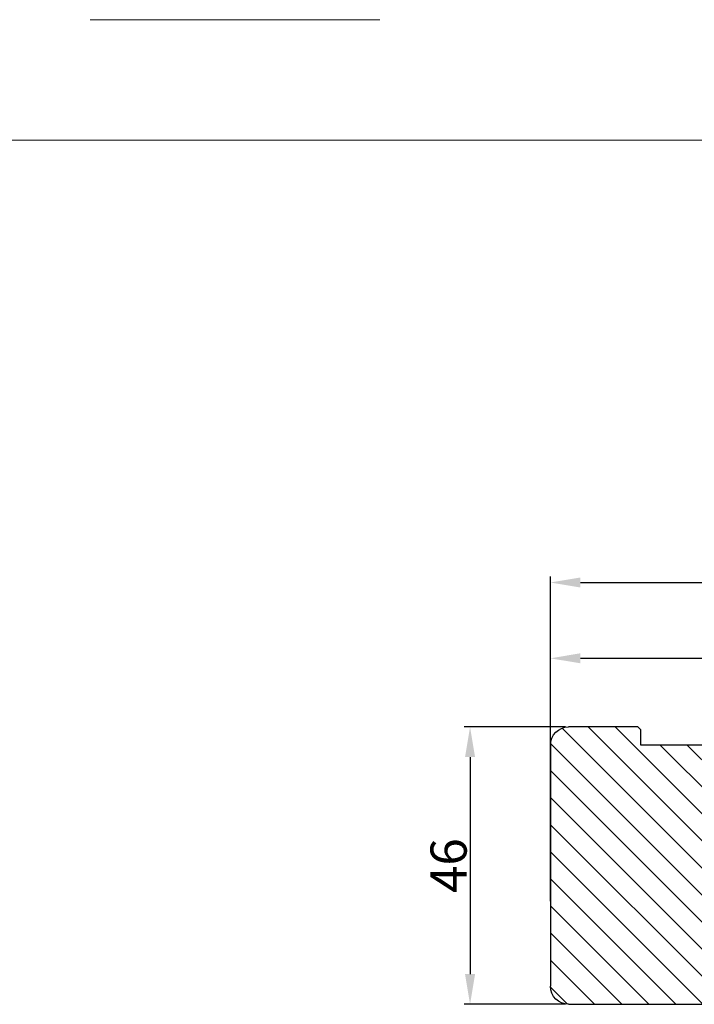
# Model space of a CAD drawing. Units: millimetres. Extents: x 63 to 4059, y -2941 to -130.
# Drawn here: x 210 to 238, y -360 to -320 of the extents above; entities that cross this region are included whole.
import ezdxf

# ---------------------------------------------------------------- set-up
doc = ezdxf.new("R2010")
doc.units = ezdxf.units.MM
doc.linetypes.add('ACAD_ISO03W100', pattern=[30, 12, -18])
doc.layers.get('0').update_dxf_attribs({"lineweight": 0})
doc.layers.get('DEFPOINTS').update_dxf_attribs({"lineweight": 0})
for name, color, linetype, lineweight in [('01 TABLE', 250, 'Continuous', 13), ('02 MEASURES', 156, 'Continuous', 13), ('03 FRAME', 40, 'Continuous', 25), ('04 FRAME HATCH', 40, 'Continuous', 0)]:
    doc.layers.add(name, color=color, linetype=linetype, lineweight=lineweight)
doc.styles.add('M1x0.25', font='arial.ttf', dxfattribs={"height": 1.5})
doc.dimstyles.new('M1x0.25', dxfattribs={"dimscale": 0, "dimtxt": 1.5, "dimasz": 1.25, "dimexe": 0.25, "dimexo": 0.125, "dimgap": 0.125, "dimtad": 1, "dimdec": 0, "dimlfac": 4, "dimdsep": 46, "dimtxsty": 'M1x0.25', "dimcen": -1, "dimclrd": 256, "dimclre": 256, "dimclrt": 256, "dimazin": 2, "dimtfac": 1, "dimtdec": 0, "dimtmove": 0, "dimatfit": 3, "dimfxl": 0, "dimtolj": 1, "dimarcsym": 0})

# ---------------------------------------------------------------- blocks, each defined once
blk = doc.blocks.new('30Tkk14SO')
at = {"layer": '04 FRAME HATCH'}
h = blk.add_hatch(dxfattribs=at)
h.set_pattern_fill('ANSI31', color=256, style=0)
h.paths.add_polyline_path([(-229.3, -1623.27), (-229.3, -1599.27, 0.414214), (-232.3, -1596.27), (-249.5, -1596.27, 0.414214), (-251, -1597.77), (-251, -1603.27), (-263.4, -1603.27), (-263.4, -1597.77, 0.414214), (-264.9, -1596.27), (-281.8, -1596.27, -0.414214), (-283.3, -1594.77), (-283.3, -1581.77, 0.414214), (-284.8, -1580.27), (-340.3, -1580.27, 0.414214), (-343.3, -1583.27), (-343.3, -1623.27, 0.414214), (-340.3, -1626.27), (-328.8, -1626.27), (-328.3, -1625.77), (-328.3, -1623.27), (-316.3, -1623.27), (-316.3, -1625.77), (-315.8, -1626.27), (-293, -1626.27), (-292.5, -1625.77), (-292.5, -1616.27), (-288.5, -1616.27), (-288.5, -1625.77), (-288, -1626.27), (-267.3, -1626.27), (-266.06, -1623.27), (-258.82, -1626.27), (-256.8, -1626.27), (-256.3, -1625.77), (-256.3, -1623.27), (-244.3, -1623.27), (-244.3, -1625.77), (-243.8, -1626.27), (-232.3, -1626.27, 0.414214)])
at = {"layer": '03 FRAME'}
for p, q in [((-340.3, -1580.27), (-284.8, -1580.27)), ((-283.3, -1581.77), (-283.3, -1594.77)), ((-343.3, -1623.27), (-343.3, -1583.27)), ((-281.8, -1596.27), (-264.9, -1596.27)), ((-249.5, -1596.27), (-232.3, -1596.27)), ((-263.4, -1597.77), (-263.4, -1603.27)), ((-251, -1603.27), (-251, -1597.77)), ((-229.3, -1599.27), (-229.3, -1623.27)), ((-263.4, -1603.27), (-251, -1603.27)), ((-292.5, -1616.27), (-292.5, -1625.77)), ((-288.5, -1616.27), (-292.5, -1616.27)), ((-288.5, -1625.77), (-288.5, -1616.27)), ((-316.3, -1623.27), (-328.3, -1623.27)), ((-328.3, -1623.27), (-328.3, -1625.77)), ((-316.3, -1625.77), (-316.3, -1623.27)), ((-266.06, -1623.27), (-267.3, -1626.27)), ((-258.82, -1626.27), (-266.06, -1623.27)), ((-256.3, -1623.27), (-256.3, -1625.77)), ((-244.3, -1623.27), (-256.3, -1623.27)), ((-244.3, -1625.77), (-244.3, -1623.27)), ((-328.8, -1626.27), (-340.3, -1626.27)), ((-328.3, -1625.77), (-328.8, -1626.27)), ((-315.8, -1626.27), (-316.3, -1625.77)), ((-293, -1626.27), (-315.8, -1626.27)), ((-292.5, -1625.77), (-293, -1626.27)), ((-288, -1626.27), (-288.5, -1625.77)), ((-267.3, -1626.27), (-288, -1626.27)), ((-256.8, -1626.27), (-258.82, -1626.27)), ((-256.3, -1625.77), (-256.8, -1626.27)), ((-243.8, -1626.27), (-244.3, -1625.77)), ((-232.3, -1626.27), (-243.8, -1626.27))]:
    blk.add_line(p, q, dxfattribs=at)
for centre, radius, start, end in [((-340.3, -1583.27), 3, 90, 180), ((-284.8, -1581.77), 1.5, 0, 90), ((-281.8, -1594.77), 1.5, 180, 270), ((-264.9, -1597.77), 1.5, 0, 90), ((-249.5, -1597.77), 1.5, 90, 180), ((-232.3, -1599.27), 3, 0, 90), ((-340.3, -1623.27), 3, 180, 270), ((-232.3, -1623.27), 3, 270, 0)]:
    blk.add_arc(centre, radius, start, end, dxfattribs=at)
blk = doc.blocks.new('*D325')
at = {"layer": '02 MEASURES', "lineweight": -2}
for p, q in [((231.785, -356.197), (231.785, -345.871)), ((233.035, -346.121), (259.035, -346.121)), ((260.285, -356.197), (260.285, -345.871))]:
    blk.add_line(p, q, dxfattribs=at)
at = {"layer": '02 MEASURES'}
for points in [[(233.035, -345.912), (233.035, -346.329), (231.785, -346.121)], [(259.035, -346.329), (259.035, -345.912), (260.285, -346.121)]]:
    blk.add_solid(points, dxfattribs=at)
at = {"layer": 'DEFPOINTS', "color": 0}
for p in [(260.285, -346.121), (231.785, -356.322), (260.285, -356.322)]:
    blk.add_point(p, dxfattribs=at)
at = {"layer": '02 MEASURES', "insert": (246.035, -345.243), "char_height": 1.5, "attachment_point": 5, "style": 'M1x0.25'}
blk.add_mtext('\\A1;114', dxfattribs=at)
blk = doc.blocks.new('*D326')
at = {"layer": '02 MEASURES', "lineweight": -2}
for p, q in [((232.41, -348.967), (228.206, -348.967)), ((228.456, -350.217), (228.456, -359.217)), ((232.41, -360.467), (228.206, -360.467))]:
    blk.add_line(p, q, dxfattribs=at)
at = {"layer": '02 MEASURES'}
for points in [[(228.664, -350.217), (228.248, -350.217), (228.456, -348.967)], [(228.248, -359.217), (228.664, -359.217), (228.456, -360.467)]]:
    blk.add_solid(points, dxfattribs=at)
at = {"layer": 'DEFPOINTS', "color": 0}
for p in [(232.535, -348.967), (228.456, -360.467), (232.535, -360.467)]:
    blk.add_point(p, dxfattribs=at)
at = {"layer": '02 MEASURES', "insert": (227.565, -354.717), "char_height": 1.5, "attachment_point": 5, "rotation": 90, "style": 'M1x0.25'}
blk.add_mtext('\\A1;46', dxfattribs=at)
blk = doc.blocks.new('*D333')
at = {"layer": '02 MEASURES', "lineweight": -2}
for p, q in [((231.785, -348.842), (231.785, -342.728)), ((262.785, -349.342), (262.785, -342.728)), ((233.035, -342.978), (261.535, -342.978))]:
    blk.add_line(p, q, dxfattribs=at)
at = {"layer": '02 MEASURES'}
for points in [[(233.035, -342.77), (233.035, -343.187), (231.785, -342.978)], [(261.535, -343.187), (261.535, -342.77), (262.785, -342.978)]]:
    blk.add_solid(points, dxfattribs=at)
at = {"layer": 'DEFPOINTS', "color": 0}
for p in [(262.785, -342.978), (231.785, -348.967), (262.785, -349.467)]:
    blk.add_point(p, dxfattribs=at)
at = {"layer": '02 MEASURES', "insert": (247.285, -342.1), "char_height": 1.5, "attachment_point": 5, "style": 'M1x0.25'}
blk.add_mtext('\\A1;124', dxfattribs=at)

msp = doc.modelspace()

# ---------------------------------------------------------------- linework, layer by layer
at = {"layer": '01 TABLE', "color": 0, "ltscale": 7}
msp.add_line((81.709, -324.642), (354.581, -324.642), dxfattribs=at)
at = {"layer": 'DEFPOINTS', "linetype": 'ACAD_ISO03W100'}
msp.add_line((62.709, -319.642), (359.709, -319.642), dxfattribs=at)

# ---------------------------------------------------------------- block references
at = {"color": 0, "xscale": -0.25, "yscale": 0.25, "zscale": 0.25, "rotation": 180}
msp.add_blockref('30Tkk14SO', (317.611, -755.535), dxfattribs=at)

# ---------------------------------------------------------------- dimensions: what is measured, and where the dimension line sits
at = {"layer": '02 MEASURES'}
dim = msp.add_linear_dim(base=(262.785, -342.978), p1=(231.785, -348.967), p2=(262.785, -349.467), dimstyle='M1x0.25', override={"dimscale": 1}, dxfattribs=at)
dim.commit()
dim.dimension.update_dxf_attribs({"geometry": '*D333', "text_midpoint": (247.285, -342.1)})
dim = msp.add_linear_dim(base=(260.285, -346.121), p1=(231.785, -356.322), p2=(260.285, -356.322), dimstyle='M1x0.25', override={"dimscale": 1}, dxfattribs=at)
dim.commit()
dim.dimension.update_dxf_attribs({"geometry": '*D325', "text_midpoint": (246.035, -346.121), "dimtype": 160})
dim = msp.add_linear_dim(base=(228.456, -360.467), p1=(232.535, -348.967), p2=(232.535, -360.467), angle=90, dimstyle='M1x0.25', override={"dimscale": 1}, dxfattribs=at)
dim.commit()
dim.dimension.update_dxf_attribs({"geometry": '*D326', "text_midpoint": (227.565, -354.717)})

doc.saveas('drawing.dxf')
